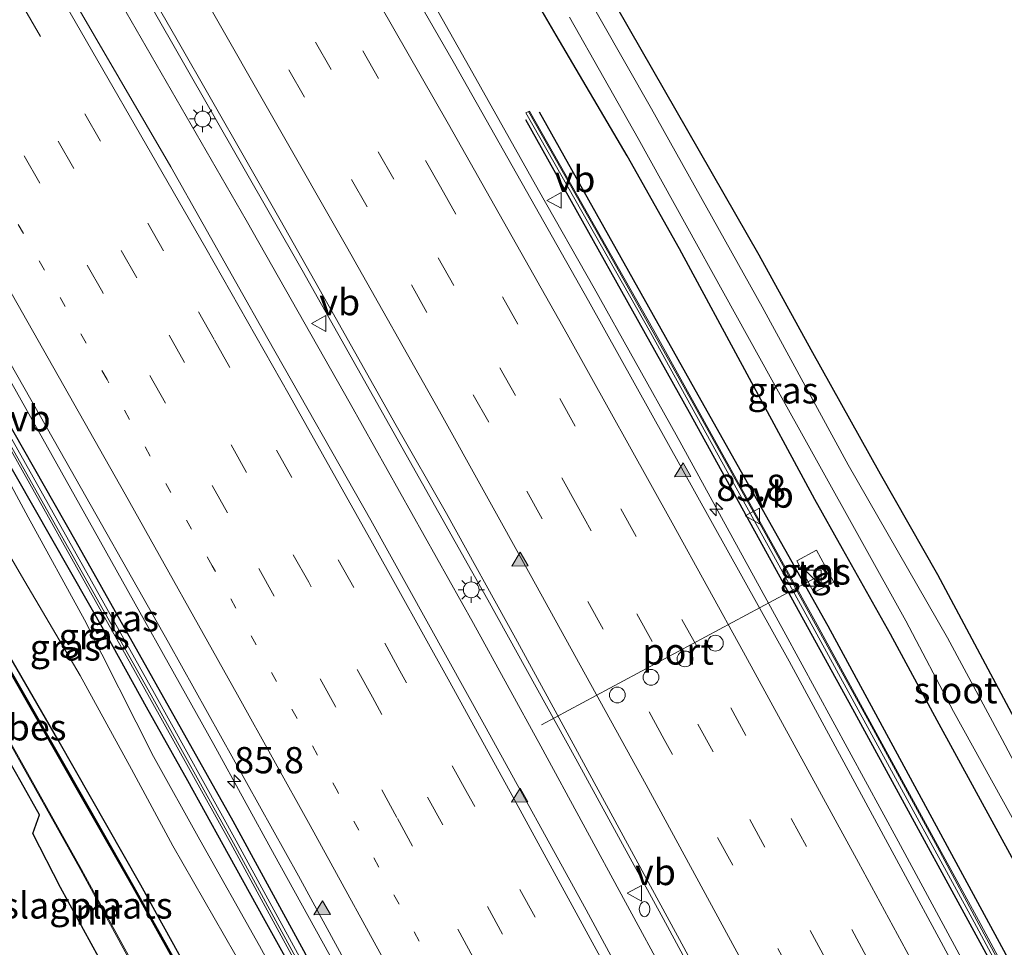
# Model space of a CAD drawing. Units: metres. Extents: x 139997 to 143378, y 431250 to 437442.
# Drawn here: x 141768 to 141862, y 433916 to 434004 of the extents above; entities that cross this region are included whole.
import ezdxf
from ezdxf.enums import TextEntityAlignment as Align

# ---------------------------------------------------------------- set-up
doc = ezdxf.new("R2010")
doc.units = ezdxf.units.M
doc.linetypes.add('VW-1-3_STREEP', pattern=[4, 1, -3])
doc.linetypes.add('VW-3-9_STREEP', pattern=[12, 3, -9])
doc.layers.get('0').update_dxf_attribs({"lineweight": 25})
for name, color, linetype, lineweight in [('B-ME-AM-KILOMETR-S-B1', 7, 'Continuous', 18), ('B-ME-BV-GELEIDECONSTRUCTIE-GELEIDERAIL-L-B1', 213, 'BV-GELEIDERAIL', 18), ('B-ME-GW-KRUINLIJN-L-B1', 93, 'Continuous', 18), ('B-ME-GW-TEENLIJN-L-B1', 93, 'Continuous', 18), ('B-ME-IE-GRASLAND-GV-B6', 93, 'Continuous', 18), ('B-ME-IE-GRONDWERKLIJN-GROND_INGERICHT-GV-B6', 253, 'Continuous', 18), ('B-ME-IE-INRICHTINGSELEMENT-S-B1', 253, 'Continuous', 18), ('B-ME-IE-MEUBILAIR_WEGMEUBILAIR-LICHTMAST-S-B1', 8, 'Continuous', 18), ('B-ME-KW-GELUIDSWERING-GV-B6', 8, 'Continuous', 18), ('B-ME-KW-SCHERM-L-B1', 8, 'Continuous', 18), ('B-ME-MW-MUUR-GV-B6', 8, 'IE-TERREINAFSCHEIDING-KUNSTMATIG', 18), ('B-ME-OG-WATER-GV-B6', 153, 'Continuous', 18), ('B-ME-VH-VERH_SOORT-BITUMEN-GV-B6', 8, 'IE-TERREINAFSCHEIDING-NATUURLIJK-HOUTWAL', 18), ('B-ME-VH-VERH_SOORT-TEGELS-GV-B6', 8, 'Continuous', 18), ('B-ME-VW-DRIP-S-B1', 8, 'Continuous', 18), ('B-ME-VW-MARKERING-13STREEP-045-L-B1', 255, 'VW-1-3_STREEP', 18), ('B-ME-VW-MARKERING-39STREEP-015-L-B1', 255, 'VW-3-9_STREEP', 18), ('B-ME-VW-MARKERING-STREEP-015-L-B1', 7, 'Continuous', 18), ('B-ME-VW-MARKERING-VLAKMARK-S-B1', 7, 'Continuous', 18), ('B-ME-VW-MEUBILAIR_WEGMEUBILAIR-PORTAAL-L-B1', 8, 'Continuous', 18), ('B-ME-VW-MEUBILAIR_WEGMEUBILAIR-VERKEERSBORD-S-B1', 8, 'Continuous', 18)]:
    doc.layers.add(name, color=color, linetype=linetype, lineweight=lineweight)
for name, color, linetype in [('B-ME-GW-INSTEEKWATERGANG-L-B1', 10, 'Continuous'), ('B-ME-IE-TERREINAFSCHEIDING-HAAG-L-B1', 10, 'Continuous'), ('B-ME-KG-KADASTRAAL-OPNAMEDTMGRENS-L-B1', 10, 'Continuous'), ('B-ME-OB-BESCHOEIING-GV-B6', 10, 'Continuous')]:
    doc.layers.add(name, color=color, linetype=linetype)
doc.styles.add('NLCS-ISO', font='NLCS-ISO.TTF')
doc.linetypes.add('BV-GELEIDERAIL', pattern='A,10,-3,[108,NLCS.SHX,S=1,R=0,X=0,Y=0],-3', length=16)
doc.linetypes.add('IE-TERREINAFSCHEIDING-KUNSTMATIG', pattern='A,4,[82,NLCS.SHX,S=0.75,R=90,X=0,Y=0],4,-2', length=10)
doc.linetypes.add('IE-TERREINAFSCHEIDING-NATUURLIJK-HOUTWAL', pattern='A,7,-1.5,[67,NLCS.SHX,S=0.75,R=45,X=0,Y=0],-1.5,7,-1.5,[70,NLCS.SHX,S=0.75,R=0,X=0,Y=0],-1.5', length=20)

# ---------------------------------------------------------------- blocks, each defined once
blk = doc.blocks.new('hecto')
for p, q in [((0, 0.625), (-0.625, 0)), ((0, -0.625), (0, 0.625)), ((-0.625, 0), (0.625, 0)), ((0.625, 0), (0, -0.625))]:
    blk.add_line(p, q)
blk = doc.blocks.new('verfsymbol')
for color in [252, 253]:
    blk.add_hatch(color=color).paths.add_polyline_path([(0.75, -0.625), (0, 0.75), (-0.75, -0.625)])
blk.add_lwpolyline([(0.75, -0.625), (0, 0.75), (-0.75, -0.625)], close=True)
blk = doc.blocks.new('brandkraan')
blk.add_ellipse((0, 0), major_axis=(-0.729, 0), ratio=0.685994)
blk = doc.blocks.new('kast')
blk.add_line((-0.75, -0.75), (0.75, 0.75))
blk.add_lwpolyline([(-0.75, 0.75), (0.75, 0.75), (0.75, -0.75), (-0.75, -0.75)], close=True)
blk = doc.blocks.new('lantaarnpaal')
for p, q in [((0, 0.75), (0, 1.25)), ((-0.75, 0), (-1.25, 0)), ((-0.884, 0.884), (-0.53, 0.53)), ((0.53, 0.53), (0.884, 0.884)), ((0.75, 0), (1.25, 0)), ((-0.53, -0.53), (-0.884, -0.884)), ((0, -0.75), (0, -1.25)), ((0.53, -0.53), (0.884, -0.884))]:
    blk.add_line(p, q)
blk.add_circle((0, 0), 0.75)
blk = doc.blocks.new('dtb')
blk.add_circle((0, 0), 0.75)
blk = doc.blocks.new('verkeersbord')
for p, q in [((0, 0.75), (-0.75, -0.625)), ((0.75, -0.625), (0, 0.75)), ((-0.75, -0.625), (0.75, -0.625))]:
    blk.add_line(p, q)

msp = doc.modelspace()

# ---------------------------------------------------------------- linework, layer by layer
at = {"layer": 'B-ME-BV-GELEIDECONSTRUCTIE-GELEIDERAIL-L-B1'}
for points in [[(141927.2996, 433737.1417, 4.6461), (141919.229, 433752.0225, 4.5042), (141908.4943, 433771.997, 4.303), (141902.7431, 433782.641, 4.2428), (141892.0289, 433802.5497, 4.1509), (141882.5898, 433820.1416, 4.0918), (141881.1023, 433822.8323, 4.16), (141865.453, 433851.8386, 3.9828), (141854.4061, 433872.3981, 3.9558), (141843.3591, 433892.9576, 3.9288), (141829.4003, 433918.7972, 3.9327), (141821.0997, 433933.9658, 3.9065), (141812.7185, 433949.099, 3.8862), (141800.3111, 433971.1659, 3.9046), (141795.081, 433980.4697, 3.9015), (141777.8905, 434010.5052, 3.9163), (141769.8192, 434024.3342, 3.9288), (141764.4735, 434033.4464, 3.9559)], [(141925.4099, 433736.0373, 4.3554), (141917.7556, 433750.0568, 4.2799), (141909.6408, 433765.0664, 4.2231), (141900.7014, 433781.6737, 4.1303), (141893.7743, 433794.4832, 4.0349), (141881.7183, 433816.748, 3.8794), (141874.1615, 433830.8166, 3.8801), (141871.6311, 433835.4573, 3.857), (141864.0345, 433849.5203, 3.84), (141850.0917, 433875.4484, 3.8039), (141838.0552, 433897.7396, 3.756), (141829.8403, 433912.9171, 3.7361), (141817.7733, 433935.1689, 3.743), (141811.3763, 433946.8591, 3.7813), (141799.6402, 433967.7833, 3.7762), (141789.7592, 433985.2299, 3.7793), (141776.4412, 434008.3399, 3.8049), (141768.9568, 434021.2229, 3.8787), (141764.3403, 434029.071, 3.881), (141762.5247, 434032.2211, 3.9023)], [(141947.3613, 433748.8352, 4.0785), (141937.5378, 433767.0318, 3.9571), (141927.7144, 433785.2284, 3.8357), (141925.797, 433788.8259, 3.8316), (141921.386, 433797.0803, 3.7671), (141908.0602, 433821.6775, 3.6536), (141895.4239, 433845.1608, 3.4953), (141884.6406, 433865.1016, 3.419), (141865.7077, 433900.3216, 3.3948), (141863.7663, 433903.8849, 3.4019), (141851.7364, 433926.1374, 3.3234), (141840.8753, 433946.1184, 3.345), (141830.6376, 433964.7968, 3.3955), (141822.8407, 433978.7546, 3.3762), (141817.5543, 433988.0846, 3.3932), (141811.0076, 433999.7107, 3.3791), (141806.4684, 434007.8263, 3.2532), (141803.9057, 434012.5039, 3.1091), (141799.506, 434020.5521, 2.592)], [(141739.6378, 434017.7508, 3.4088), (141743.1421, 434011.6646, 3.4163), (141753.8526, 433993.3426, 3.3854), (141755.9092, 433989.9587, 3.3842), (141759.2975, 433984.1073, 3.3499), (141763.9028, 433976.023, 3.2639), (141775.2892, 433955.6804, 3.2302), (141786.6756, 433935.3378, 3.1965), (141792.4508, 433924.806, 3.1614), (141797.6195, 433915.4477, 3.1987), (141813.9989, 433885.0839, 3.2127), (141829.8228, 433855.7347, 3.2254), (141838.0837, 433840.5228, 3.2451), (141841.997, 433833.5349, 3.2918), (141848.987, 433820.5915, 3.3237), (141857.8253, 433804.1966, 3.4311), (141864.2067, 433792.4894, 3.4528), (141868.7925, 433784.3483, 3.554), (141874.8442, 433773.9434, 3.584), (141886.6724, 433754.009, 3.7231), (141897.1753, 433736.1142, 3.8926), (141904.4855, 433723.8469, 4.0521)]]:
    msp.add_polyline3d(points, dxfattribs=at)
at = {"layer": 'B-ME-GW-INSTEEKWATERGANG-L-B1'}
for points in [[(141886.9506, 433894.912, 2.2329), (141889.7791, 433889.5093, 2.2563), (141890.1747, 433887.9298, 2.2256), (141890.1947, 433886.2168, 2.0999), (141889.1002, 433885.1467, 1.9734), (141887.9342, 433884.3481, 2.0234), (141886.7835, 433884.0502, 1.9829), (141885.4766, 433884.0727, 2.0301), (141883.7437, 433885.5521, 2.1248), (141879.9557, 433892.9795, 2.036), (141877.2841, 433897.9617, 1.9902), (141872.6078, 433906.2008, 2.0592), (141866.4891, 433917.427, 1.9915), (141855.4544, 433937.6174, 2.0794), (141851.0043, 433945.8251, 2.1492), (141846.4509, 433953.95, 2.1604), (141843.8322, 433958.645, 2.091), (141830.9422, 433982.5003, 2.0506), (141825.979, 433991.3336, 2.0307), (141819.2226, 434002.8103, 2.018), (141812.1301, 434015.012, 2.0622), (141805.6928, 434026.5136, 2.1076), (141798.2931, 434039.0948, 2.1566), (141791.3694, 434050.4402, 2.2204)], [(141811.009, 433864.4351, 1.1378), (141806.9947, 433872.1843, 1.1529), (141803.0447, 433879.468, 1.145), (141795.1622, 433893.9802, 1.1205), (141789.849, 433903.6725, 1.1191), (141779.7338, 433921.9589, 1.1169), (141771.8355, 433935.8101, 1.1589), (141762.2135, 433952.4192, 1.0659), (141754.8297, 433965.0246, 0.9486), (141749.4147, 433974.5028, 0.9129), (141743.5209, 433984.3941, 1.0707), (141737.6385, 433994.2623, 0.9402), (141731.9808, 434003.6442, 0.9297), (141727.9128, 434010.3417, 0.981)]]:
    msp.add_polyline3d(points, dxfattribs=at)
at = {"layer": 'B-ME-GW-KRUINLIJN-L-B1'}
msp.add_polyline3d([(141735.4266, 434015.0897, 2.4419), (141739.1918, 434008.9289, 2.4373), (141745.9471, 433997.5341, 2.3219), (141752.7474, 433985.786, 2.2634), (141758.5554, 433975.6293, 2.2592), (141763.8417, 433966.5737, 2.3508), (141769.0247, 433956.9664, 2.293), (141774.3874, 433947.1965, 2.1827), (141780.9342, 433934.1968, 2.114), (141785.3343, 433926.2557, 2.0934), (141791.0088, 433916.1902, 1.9963), (141802.77, 433894.5619, 2.1094), (141813.304, 433875.323, 2.2174), (141813.817, 433874.459, 2.2162), (141824.8164, 433853.3919, 2.1652), (141833.21, 433837.752, 2.368), (141839.577, 433826.082, 2.482), (141846.5047, 433813.0613, 2.3098)], dxfattribs=at)
at = {"layer": 'B-ME-GW-TEENLIJN-L-B1'}
msp.add_polyline3d([(141731.8015, 434012.799, 1.2229), (141736.5356, 434005.2177, 1.2427), (141741.671, 433996.7293, 1.2396), (141747.208, 433987.8399, 1.3415), (141752.8722, 433977.8751, 1.3144), (141758.1244, 433968.8944, 1.2655), (141762.1682, 433962.0284, 1.2623), (141768.3786, 433951.3896, 1.3091), (141773.9782, 433941.9078, 1.3989), (141778.8459, 433932.987, 1.3165), (141782.788, 433925.6869, 1.2504), (141789.6542, 433913.7181, 1.3268), (141800.5169, 433893.3567, 1.2955), (141810.8523, 433874.0491, 1.3629), (141811.3154, 433873.1797, 1.3759), (141814.3366, 433867.5052, 1.3551), (141822.7912, 433852.2036, 1.3989), (141831.2814, 433836.3862, 1.4552), (141835.109, 433829.1326, 1.5121), (141837.7942, 433824.7652, 1.6908), (141842.1618, 433819.1523, 2.0636), (141846.5047, 433813.0613, 2.3098)], dxfattribs=at)
at = {"layer": 'B-ME-IE-GRASLAND-GV-B6'}
for points in [[(141923.2156, 433791.592, 3.0656), (141911.6199, 433813.1128, 2.9659), (141896.2021, 433841.8377, 2.8143), (141884.6963, 433863.1794, 2.7364), (141880.9578, 433870.0905, 2.733), (141877.6085, 433876.2817, 2.7355), (141861.7871, 433905.5036, 2.6798), (141851.577, 433924.3825, 2.6524), (141841.367, 433943.2615, 2.6251), (141822.3085, 433977.5501, 2.688), (141809.5482, 434000.0772, 2.7037), (141792.284, 434030.0903, 2.7833), (141787.7157, 434037.9382, 2.8071), (141783.3422, 434045.3677, 2.7969), (141791.3694, 434050.4402, 2.2204), (141798.2931, 434039.0948, 2.1566), (141805.6928, 434026.5136, 2.1076), (141812.1301, 434015.012, 2.0622), (141819.2226, 434002.8103, 2.018)], [(141770.593, 434024.286, 3.0858), (141783.2063, 434002.3562, 3.1626), (141792.9784, 433985.2605, 3.1116), (141797.9212, 433976.5054, 3.1024), (141804.0138, 433965.6784, 3.0909), (141808.8051, 433957.3265, 3.113), (141815.364, 433945.4386, 3.1455), (141820.8542, 433935.3904, 3.1455), (141831.349, 433916.0261, 3.1413), (141840.2188, 433899.6199, 3.1283), (141846.1438, 433888.5954, 3.1582), (141857.4415, 433867.6232, 3.1306), (141864.5425, 433854.431, 3.2225), (141878.1426, 433829.294, 3.2382), (141887.9233, 433811.4902, 3.3123), (141905.5642, 433779.3788, 3.4848)], [(141818.9145, 433878.3161, 2.5803), (141815.6889, 433876.5487, 2.3722), (141814.5691, 433878.6419, 2.3837), (141807.9872, 433890.9734, 2.3298), (141798.3994, 433908.5787, 2.3067), (141788.8115, 433926.1839, 2.2836), (141781.0384, 433940.1949, 2.436), (141765.3648, 433968.0463, 2.436), (141749.3708, 433995.8678, 2.453), (141745.4594, 434002.5609, 2.4424), (141741.4351, 434009.3878, 2.5114), (141737.238, 434016.2343, 2.5655), (141737.5218, 434016.4137, 2.5655), (141740.2542, 434018.1402, 2.7148), (141745.2394, 434009.9153, 2.6529), (141760.4785, 433983.6267, 2.5785), (141772.0761, 433963.2408, 2.5436), (141782.3781, 433945.0514, 2.5108), (141794.7245, 433922.8303, 2.4524), (141806.8195, 433900.5732, 2.5163), (141818.9145, 433878.3161, 2.5803)], [(141886.9506, 433894.912, 2.2329), (141889.7791, 433889.5093, 2.2563), (141890.1747, 433887.9298, 2.2256), (141890.1947, 433886.2168, 2.0999), (141889.1002, 433885.1467, 1.9734), (141887.9342, 433884.3481, 2.0234), (141886.7835, 433884.0502, 1.9829), (141885.4766, 433884.0727, 2.0301), (141883.7437, 433885.5521, 2.1248), (141879.9557, 433892.9795, 2.036), (141877.2841, 433897.9617, 1.9902), (141872.6078, 433906.2008, 2.0592), (141866.4891, 433917.427, 1.9915), (141855.4544, 433937.6174, 2.0794), (141851.0043, 433945.8251, 2.1492), (141846.4509, 433953.95, 2.1604), (141843.8322, 433958.645, 2.091), (141830.9422, 433982.5003, 2.0506), (141825.979, 433991.3336, 2.0307), (141819.2226, 434002.8103, 2.018), (141812.1301, 434015.012, 2.0622)], [(141866.2441, 433927.049, 0.94), (141861.6184, 433935.8042, 0.94), (141856.4328, 433945.4764, 0.94), (141846.9942, 433961.9395, 0.94), (141838.817, 433976.956, 0.94), (141828.2987, 433995.8072, 0.94), (141818.6642, 434012.7394, 0.94)], [(141894.0072, 433786.0685, 3.4394), (141885.67, 433801.5291, 3.3854), (141869.6041, 433831.2362, 3.2768), (141856.8334, 433855.0141, 3.1738), (141846.7918, 433873.7536, 3.099), (141834.1795, 433897.1667, 3.1156), (141822.076, 433919.6017, 3.0565), (141812.4123, 433937.1635, 3.0278), (141801.5942, 433956.6622, 3.0506), (141791.8193, 433973.9196, 3.1232), (141782.589, 433990.2758, 3.1327), (141770.4243, 434011.2046, 3.1692)], [(141821.599, 434011.419, 2.006), (141838.487, 433981.909, 2.043), (141843.426, 433972.905, 2.063), (141850.044, 433961.082, 2.205), (141855.467, 433951.522, 2.204), (141865.782, 433932.21, 2.032), (141869.557, 433926.179, 2.303), (141872.417, 433921.234, 2.476), (141875.773, 433914.689, 2.454), (141880.709, 433905.773, 2.427), (141886.9506, 433894.912, 2.2329)], [(141809.8586, 433865.2176, 0.3488), (141809.5622, 433866.2214, 0.3488), (141809.1895, 433867.018, 0.3488), (141806.831, 433871.4551, 0.3488), (141806.2063, 433872.7741, 0.3488), (141805.7566, 433873.4283, 0.3488), (141804.8817, 433874.4533, 0.3488), (141804.9693, 433874.5015, 0.7899), (141803.855, 433876.5291, 0.8109), (141800.4628, 433882.9634, 0.7899), (141796.0539, 433891.3327, 0.7353), (141791.2393, 433900.0009, 0.6828), (141785.87, 433909.6216, 0.7227), (141779.0815, 433921.7962, 0.7836), (141774.815, 433929.2744, 0.8003), (141765.4381, 433945.6722, 0.778), (141759.0784, 433956.9388, 0.8356), (141753.8495, 433966.0383, 0.7896), (141748.8185, 433974.5655, 0.7284), (141741.7466, 433986.3343, 0.7875), (141736.8123, 433994.6533, 0.7969), (141731.6898, 434003.0156, 0.844), (141727.3647, 434009.9948, 0.8167)], [(141727.9128, 434010.3417, 0.981), (141731.9808, 434003.6442, 0.9297), (141737.6385, 433994.2623, 0.9402), (141743.5209, 433984.3941, 1.0707), (141749.4147, 433974.5028, 0.9129), (141754.8297, 433965.0246, 0.9486), (141762.2135, 433952.4192, 1.0659), (141771.8355, 433935.8101, 1.1589), (141779.7338, 433921.9589, 1.1169), (141789.849, 433903.6725, 1.1191), (141795.1622, 433893.9802, 1.1205), (141803.0447, 433879.468, 1.145), (141806.9947, 433872.1843, 1.1529), (141811.009, 433864.4351, 1.1378)], [(141811.009, 433864.4351, 1.1378), (141806.9947, 433872.1843, 1.1529), (141803.0447, 433879.468, 1.145), (141795.1622, 433893.9802, 1.1205), (141789.849, 433903.6725, 1.1191), (141779.7338, 433921.9589, 1.1169), (141771.8355, 433935.8101, 1.1589), (141762.2135, 433952.4192, 1.0659), (141754.8297, 433965.0246, 0.9486), (141749.4147, 433974.5028, 0.9129), (141743.5209, 433984.3941, 1.0707), (141737.6385, 433994.2623, 0.9402), (141731.9808, 434003.6442, 0.9297), (141727.9128, 434010.3417, 0.981)], [(141740.9732, 434009.0258, 2.6636), (141745.1469, 434001.9353, 2.61), (141748.871, 433995.5952, 2.5962), (141764.863, 433967.7772, 2.5792), (141780.5694, 433939.8134, 2.4114), (141788.305, 433925.9232, 2.4268), (141797.876, 433908.3527, 2.4745), (141807.447, 433890.7822, 2.5222), (141814.8938, 433876.8221, 2.4482), (141815.1661, 433876.3157, 2.4143)], [(141739.1918, 434008.9289, 2.4373), (141745.9471, 433997.5341, 2.3219), (141752.7474, 433985.786, 2.2634), (141758.5554, 433975.6293, 2.2592), (141763.8417, 433966.5737, 2.3508), (141769.0247, 433956.9664, 2.293), (141774.3874, 433947.1965, 2.1827), (141780.9342, 433934.1968, 2.114), (141785.3343, 433926.2557, 2.0934), (141791.0088, 433916.1902, 1.9963), (141802.77, 433894.5619, 2.1094), (141813.304, 433875.323, 2.2174), (141812.9533, 433875.1408, 2.19)], [(141815.1661, 433876.3157, 2.4143), (141813.304, 433875.323, 2.2174), (141802.77, 433894.5619, 2.1094), (141791.0088, 433916.1902, 1.9963), (141785.3343, 433926.2557, 2.0934), (141780.9342, 433934.1968, 2.114), (141774.3874, 433947.1965, 2.1827), (141769.0247, 433956.9664, 2.293), (141763.8417, 433966.5737, 2.3508), (141758.5554, 433975.6293, 2.2592), (141752.7474, 433985.786, 2.2634), (141745.9471, 433997.5341, 2.3219), (141739.1918, 434008.9289, 2.4373)], [(141812.9533, 433875.1408, 2.19), (141810.8523, 433874.0491, 1.3629), (141800.5169, 433893.3567, 1.2955), (141789.6542, 433913.7181, 1.3268), (141782.788, 433925.6869, 1.2504), (141778.8459, 433932.987, 1.3165), (141773.9782, 433941.9078, 1.3989), (141768.3786, 433951.3896, 1.3091), (141762.1682, 433962.0284, 1.2623), (141758.1244, 433968.8944, 1.2655), (141752.8722, 433977.8751, 1.3144), (141747.208, 433987.8399, 1.3415), (141741.671, 433996.7293, 1.2396), (141736.5356, 434005.2177, 1.2427)], [(141736.5356, 434005.2177, 1.2427), (141741.671, 433996.7293, 1.2396), (141747.208, 433987.8399, 1.3415), (141752.8722, 433977.8751, 1.3144), (141758.1244, 433968.8944, 1.2655), (141762.1682, 433962.0284, 1.2623), (141768.3786, 433951.3896, 1.3091), (141773.9782, 433941.9078, 1.3989), (141778.8459, 433932.987, 1.3165), (141782.788, 433925.6869, 1.2504), (141789.6542, 433913.7181, 1.3268), (141800.5169, 433893.3567, 1.2955), (141810.8523, 433874.0491, 1.3629), (141811.3154, 433873.1797, 1.3759), (141814.3366, 433867.5052, 1.3551), (141822.7912, 433852.2036, 1.3989), (141831.2814, 433836.3862, 1.4552), (141835.109, 433829.1326, 1.5121), (141837.7942, 433824.7652, 1.6908), (141842.1618, 433819.1523, 2.0636)], [(141820.4943, 434004.5185, 0.94), (141827.0278, 433992.9874, 0.94), (141839.746, 433970.0371, 0.94), (141852.4642, 433947.0867, 0.94), (141857.0071, 433938.4722, 0.94), (141867.9982, 433918.602, 0.94)], [(141819.2226, 434002.8103, 2.018), (141825.979, 433991.3336, 2.0307), (141830.9422, 433982.5003, 2.0506), (141843.8322, 433958.645, 2.091), (141846.4509, 433953.95, 2.1604), (141851.0043, 433945.8251, 2.1492), (141855.4544, 433937.6174, 2.0794), (141866.4891, 433917.427, 1.9915)], [(141867.0824, 433904.2539, 2.4779), (141859.369, 433918.6245, 2.6069), (141844.0376, 433946.7339, 2.5729), (141828.5105, 433974.7066, 2.609), (141816.6754, 433995.5956, 2.6179), (141816.346, 433995.4127, 2.597), (141828.1918, 433974.5407, 2.5881), (141843.6375, 433946.525, 2.552), (141858.9649, 433918.423, 2.586), (141866.6913, 433904.0287, 2.457)], [(141842.118, 433952.815, 2.3694), (141843.737, 433949.786, 2.3844), (141845.612, 433950.782, 2.3124), (141843.973, 433953.813, 2.2854), (141842.118, 433952.815, 2.3694)]]:
    msp.add_polyline3d(points, dxfattribs=at)
at = {"layer": 'B-ME-IE-GRONDWERKLIJN-GROND_INGERICHT-GV-B6'}
for points in [[(141766.8575, 433936.2064, 2.314), (141773.9872, 433923.433, 2.314), (141775.6359, 433920.3967, 2.3014), (141780.646, 433911.1896, 2.305)], [(141775.73, 433915.062, 2.2283), (141772.09, 433921.746, 2.243), (141769.457, 433926.879, 2.202), (141770.1015, 433928.6482, 2.1725), (141768.357, 433931.756, 2.2085), (141766.75, 433934.605, 2.2661)]]:
    msp.add_polyline3d(points, dxfattribs=at)
at = {"layer": 'B-ME-IE-TERREINAFSCHEIDING-HAAG-L-B1'}
for points in [[(141814.3071, 433876.4812, 2.305), (141810.5833, 433883.5835, 2.1991), (141803.0858, 433897.598, 2.2747), (141799.2211, 433904.735, 2.2122), (141791.405, 433918.853, 2.247), (141787.5804, 433925.7847, 2.2664), (141784.1964, 433931.878, 2.2097), (141780.2628, 433938.8835, 2.273), (141776.4348, 433945.8331, 2.2922), (141764.398, 433966.913, 2.39), (141760.6659, 433973.5517, 2.3513), (141752.608, 433987.72, 2.348), (141740.5823, 434008.4381, 2.5204), (141736.1978, 434015.577, 2.543)], [(141815.7144, 433877.4064, 2.3889), (141812.0158, 433884.4326, 2.3634), (141808.5082, 433891.1401, 2.3658), (141804.2241, 433899.1982, 2.2582), (141796.776, 433912.8687, 2.24), (141788.5062, 433928.0443, 2.2332), (141773.5926, 433954.6237, 2.3944), (141765.5699, 433968.6587, 2.3138), (141749.5909, 433996.2951, 2.4366), (141745.6049, 434003.1648, 2.4586), (141737.5218, 434016.4137, 2.5655)], [(141867.777, 433904.6866, 2.5154), (141856.4335, 433925.6333, 2.4836), (141845.09, 433946.58, 2.4518), (141832.736, 433968.557, 2.3505), (141817.645, 433995.493, 2.4882)], [(141816.307, 433994.796, 2.6003), (141831.867, 433966.952, 2.7227), (141847.413, 433938.74, 2.6276), (141862.89, 433910.327, 2.6585), (141866.326, 433903.8731, 2.5175)]]:
    msp.add_polyline3d(points, dxfattribs=at)
at = {"layer": 'B-ME-KG-KADASTRAAL-OPNAMEDTMGRENS-L-B1'}
for points in [[(141821.599, 434011.419, 2.006), (141838.487, 433981.909, 2.043), (141843.426, 433972.905, 2.063), (141850.044, 433961.082, 2.205), (141855.467, 433951.522, 2.204), (141865.782, 433932.21, 2.032)], [(141797.461, 433865.443, 2.0843), (141797.196, 433866.4085, 2.1506), (141797.1425, 433866.6031, 2.1484), (141793.3027, 433880.5914, 2.2159), (141793.1158, 433881.2724, 2.2141), (141791.5297, 433887.0506, 2.2093), (141791.4831, 433887.2201, 2.2157), (141790.7522, 433889.8828, 2.048), (141789.932, 433891.37, 2.083), (141787.815, 433893.476, 2.0474), (141784.67, 433899.493, 2.2133), (141782.2672, 433903.763, 2.2258), (141780.112, 433907.593, 2.37), (141775.73, 433915.062, 2.2283), (141772.09, 433921.746, 2.243), (141769.457, 433926.879, 2.202), (141770.1015, 433928.6482, 2.1725), (141768.357, 433931.756, 2.2085), (141766.75, 433934.605, 2.2661)]]:
    msp.add_polyline3d(points, dxfattribs=at)
at = {"layer": 'B-ME-KW-GELUIDSWERING-GV-B6'}
for points in [[(141861.2791, 433790.8413, 2.6989), (141853.6901, 433804.9923, 2.5079), (141846.1381, 433819.0553, 2.5399), (141830.9581, 433847.2443, 2.4549), (141816.0229, 433874.7221, 2.3079), (141815.6188, 433875.4735, 2.3581), (141815.1661, 433876.3157, 2.4143), (141814.8938, 433876.8221, 2.4482), (141807.447, 433890.7822, 2.5222), (141797.876, 433908.3527, 2.4745), (141788.305, 433925.9232, 2.4268), (141780.5694, 433939.8134, 2.4114), (141764.863, 433967.7772, 2.5792), (141748.871, 433995.5952, 2.5962), (141745.1469, 434001.9353, 2.61), (141740.9732, 434009.0258, 2.6636)], [(141741.4351, 434009.3878, 2.5114), (141745.4594, 434002.5609, 2.4424), (141749.3708, 433995.8678, 2.453), (141765.3648, 433968.0463, 2.436), (141781.0384, 433940.1949, 2.436), (141788.8115, 433926.1839, 2.2836), (141798.3994, 433908.5787, 2.3067), (141807.9872, 433890.9734, 2.3298), (141814.5691, 433878.6419, 2.3837), (141815.6889, 433876.5487, 2.3722), (141816.1268, 433875.7396, 2.3722), (141816.5228, 433875.0079, 2.3722), (141831.5131, 433847.3973, 2.2912), (141846.6502, 433819.3185, 2.537), (141854.2024, 433805.2551, 2.505), (141861.7829, 433791.1201, 2.6958)], [(141937.3635, 433772.9648, 3.1679), (141925.0707, 433795.7569, 3.0025), (141912.7779, 433818.5491, 2.8371), (141901.4009, 433839.6707, 2.7528), (141890.0239, 433860.7923, 2.6684), (141878.6469, 433881.9139, 2.5841), (141867.1215, 433903.2469, 2.457), (141866.6913, 433904.0287, 2.457), (141858.9649, 433918.423, 2.586), (141843.6375, 433946.525, 2.552), (141828.1918, 433974.5407, 2.5881), (141816.346, 433995.4127, 2.597), (141816.6754, 433995.5956, 2.6179), (141828.5105, 433974.7066, 2.609), (141844.0376, 433946.7339, 2.5729), (141859.369, 433918.6245, 2.6069), (141867.0824, 433904.2539, 2.4779), (141867.5036, 433903.4692, 2.4709), (141879.043, 433882.1108, 2.598), (141890.42, 433860.9891, 2.6823), (141901.797, 433839.8673, 2.7667), (141913.174, 433818.7456, 2.851), (141925.4621, 433795.9622, 3.0163), (141937.7503, 433773.1787, 3.1816)]]:
    msp.add_polyline3d(points, dxfattribs=at)
at = {"layer": 'B-ME-KW-SCHERM-L-B1'}
for points in [[(141902.07, 433722.4391, 8.6859), (141894.1054, 433735.848, 8.5473), (141885.8398, 433749.7971, 8.095), (141873.6589, 433770.3727, 8.098), (141861.4779, 433790.9482, 8.1011), (141853.894, 433805.0896, 7.91), (141846.3419, 433819.1528, 7.942), (141831.1608, 433847.3438, 7.857), (141815.3572, 433876.4264, 7.861), (141807.6506, 433890.8674, 7.784), (141788.5429, 433925.9461, 7.8049), (141780.7153, 433940.0146, 6.8338), (141765.0432, 433967.8633, 6.8338), (141749.0772, 433995.6362, 6.8507), (141745.1558, 434002.2917, 6.0411), (141741.105, 434009.1574, 5.946), (141736.9066, 434016.0249, 5.9529)], [(141949.9053, 433750.3177, 6.6922), (141937.6137, 433773.1078, 6.5268), (141925.322, 433795.8978, 6.3614), (141913.0304, 433818.6878, 6.196), (141901.6534, 433839.8095, 6.1117), (141890.2764, 433860.9311, 6.0273), (141878.8994, 433882.0528, 5.943), (141867.3946, 433903.3484, 5.9508), (141855.4944, 433925.5747, 5.8269), (141848.6361, 433938.1192, 5.8269), (141839.4017, 433954.8727, 5.8269), (141832.1082, 433968.0457, 5.8269), (141823.6598, 433983.1071, 5.8269), (141816.5987, 433995.5425, 5.9178)]]:
    msp.add_polyline3d(points, dxfattribs=at)
at = {"layer": 'B-ME-MW-MUUR-GV-B6'}
msp.add_polyline3d([(141766.8937, 433936.3279, 0.3488), (141774.0853, 433923.4435, 0.3488), (141778.2054, 433915.9076, 0.3488), (141784.2753, 433904.913, 0.3488), (141786.2165, 433901.397, 0.3488), (141793.5293, 433887.8999, 0.3488), (141793.3903, 433887.8075, 2.2312), (141786.0706, 433901.3172, 2.2312), (141784.1313, 433904.8298, 2.2312), (141780.646, 433911.1896, 2.305), (141775.6359, 433920.3967, 2.3014), (141773.9872, 433923.433, 2.314), (141766.8575, 433936.2064, 2.314), (141766.0229, 433935.7688, 2.314), (141765.1769, 433935.3316, 2.314), (141765.135, 433935.4173, 2.314), (141765.8929, 433935.8014, 0.8893), (141765.9807, 433935.8492, 0.3488), (141766.8937, 433936.3279, 0.3488)], dxfattribs=at)
at = {"layer": 'B-ME-OB-BESCHOEIING-GV-B6'}
for points in [[(141804.9693, 433874.5015, 0.7899), (141804.8817, 433874.4533, 0.3488), (141803.7669, 433876.4817, 0.3488), (141800.3743, 433882.9168, 0.3488), (141795.9659, 433891.2851, 0.3488), (141791.1519, 433899.9523, 0.3488), (141785.7827, 433909.5729, 0.3488), (141778.9944, 433921.7471, 0.3488), (141774.7282, 433929.2248, 0.3488), (141765.3512, 433945.6228, 0.3488), (141758.9915, 433956.8893, 0.3488), (141753.763, 433965.9879, 0.3488), (141748.7325, 433974.5143, 0.3488), (141741.6607, 433986.283, 0.3488), (141736.7266, 433994.6016, 0.3488), (141731.6047, 434002.9631, 0.3488), (141727.28, 434009.9418, 0.3488)], [(141727.3647, 434009.9948, 0.8167), (141731.6898, 434003.0156, 0.844), (141736.8123, 433994.6533, 0.7969), (141741.7466, 433986.3343, 0.7875), (141748.8185, 433974.5655, 0.7284), (141753.8495, 433966.0383, 0.7896), (141759.0784, 433956.9388, 0.8356), (141765.4381, 433945.6722, 0.778), (141774.815, 433929.2744, 0.8003), (141779.0815, 433921.7962, 0.7836), (141785.87, 433909.6216, 0.7227), (141791.2393, 433900.0009, 0.6828), (141796.0539, 433891.3327, 0.7353), (141800.4628, 433882.9634, 0.7899), (141803.855, 433876.5291, 0.8109), (141804.9693, 433874.5015, 0.7899)]]:
    msp.add_polyline3d(points, dxfattribs=at)
at = {"layer": 'B-ME-OG-WATER-GV-B6'}
for points in [[(141818.6642, 434012.7394, 0.94), (141828.2987, 433995.8072, 0.94), (141838.817, 433976.956, 0.94), (141846.9942, 433961.9395, 0.94), (141856.4328, 433945.4764, 0.94), (141861.6184, 433935.8042, 0.94), (141866.2441, 433927.049, 0.94), (141870.0812, 433919.9144, 0.94), (141873.0711, 433914.4613, 0.94), (141876.5439, 433907.8279, 0.94), (141880.2867, 433901.3568, 0.94), (141883.3816, 433895.7147, 0.94), (141885.975, 433891.2403, 0.94), (141887.9109, 433887.7824, 0.94), (141888.0148, 433886.9762, 0.94), (141887.6669, 433886.4618, 0.94), (141886.8543, 433886.1085, 0.94)], [(141809.4576, 433846.7419, 0.3488), (141803.0107, 433867.7855, 0.3488), (141801.65, 433872.1968, 0.3488), (141800.4553, 433874.6864, 0.3488), (141798.8826, 433877.8507, 0.3488), (141793.5293, 433887.8999, 0.3488), (141786.2165, 433901.397, 0.3488), (141784.2753, 433904.913, 0.3488), (141778.2054, 433915.9076, 0.3488), (141774.0853, 433923.4435, 0.3488), (141766.8937, 433936.3279, 0.3488), (141765.9807, 433935.8492, 0.3488), (141759.0265, 433948.1395, 0.1946), (141749.1592, 433965.4442, 0.1946), (141742.9806, 433975.9157, 0.2336), (141731.0417, 433995.9024, 0.338), (141723.7226, 434007.6939, 0.3738)], [(141886.8543, 433886.1085, 0.94), (141885.8689, 433885.9947, 0.94), (141885.2136, 433886.4525, 0.94), (141884.6888, 433887.4219, 0.94), (141883.2819, 433890.0093, 0.94), (141880.936, 433894.6373, 0.94), (141878.631, 433899.099, 0.94), (141873.9296, 433907.8226, 0.94), (141867.9982, 433918.602, 0.94), (141857.0071, 433938.4722, 0.94), (141852.4642, 433947.0867, 0.94), (141839.746, 433970.0371, 0.94), (141827.0278, 433992.9874, 0.94), (141820.4943, 434004.5185, 0.94)], [(141765.3512, 433945.6228, 0.3488), (141774.7282, 433929.2248, 0.3488), (141778.9944, 433921.7471, 0.3488), (141785.7827, 433909.5729, 0.3488), (141791.1519, 433899.9523, 0.3488), (141795.9659, 433891.2851, 0.3488), (141800.3743, 433882.9168, 0.3488), (141803.7669, 433876.4817, 0.3488), (141804.8817, 433874.4533, 0.3488), (141805.7566, 433873.4283, 0.3488), (141806.2063, 433872.7741, 0.3488), (141806.831, 433871.4551, 0.3488), (141809.1895, 433867.018, 0.3488), (141809.5622, 433866.2214, 0.3488), (141809.8586, 433865.2176, 0.3488)]]:
    msp.add_polyline3d(points, dxfattribs=at)
at = {"layer": 'B-ME-VH-VERH_SOORT-BITUMEN-GV-B6'}
for points in [[(141792.284, 434030.0903, 2.7833), (141809.5482, 434000.0772, 2.7037), (141822.3085, 433977.5501, 2.688), (141841.367, 433943.2615, 2.6251), (141851.577, 433924.3825, 2.6524), (141861.7871, 433905.5036, 2.6798), (141877.6085, 433876.2817, 2.7355), (141880.9578, 433870.0905, 2.733), (141884.6963, 433863.1794, 2.7364), (141896.2021, 433841.8377, 2.8143), (141911.6199, 433813.1128, 2.9659), (141923.2156, 433791.592, 3.0656)], [(141905.5642, 433779.3788, 3.4848), (141887.9233, 433811.4902, 3.3123), (141878.1426, 433829.294, 3.2382), (141864.5425, 433854.431, 3.2225), (141857.4415, 433867.6232, 3.1306), (141846.1438, 433888.5954, 3.1582), (141840.2188, 433899.6199, 3.1283), (141831.349, 433916.0261, 3.1413), (141820.8542, 433935.3904, 3.1455), (141815.364, 433945.4386, 3.1455), (141808.8051, 433957.3265, 3.113), (141804.0138, 433965.6784, 3.0909), (141797.9212, 433976.5054, 3.1024), (141792.9784, 433985.2605, 3.1116), (141783.2063, 434002.3562, 3.1626), (141770.593, 434024.286, 3.0858)], [(141770.4243, 434011.2046, 3.1692), (141782.589, 433990.2758, 3.1327), (141791.8193, 433973.9196, 3.1232), (141801.5942, 433956.6622, 3.0506), (141812.4123, 433937.1635, 3.0278), (141822.076, 433919.6017, 3.0565), (141834.1795, 433897.1667, 3.1156), (141846.7918, 433873.7536, 3.099), (141856.8334, 433855.0141, 3.1738), (141869.6041, 433831.2362, 3.2768), (141885.67, 433801.5291, 3.3854), (141894.0072, 433786.0685, 3.4394)], [(141867.1384, 433789.0788, 2.9093), (141854.1315, 433812.8943, 2.8354), (141841.5297, 433836.3651, 2.626), (141831.5701, 433854.6957, 2.588), (141819.3836, 433877.4407, 2.5803), (141818.9145, 433878.3161, 2.5803), (141806.8195, 433900.5732, 2.5163), (141794.7245, 433922.8303, 2.4524), (141782.3781, 433945.0514, 2.5108), (141772.0761, 433963.2408, 2.5436), (141760.4785, 433983.6267, 2.5785), (141745.2394, 434009.9153, 2.6529)]]:
    msp.add_polyline3d(points, dxfattribs=at)
at = {"layer": 'B-ME-VH-VERH_SOORT-TEGELS-GV-B6'}
msp.add_polyline3d([(141845.612, 433950.782, 2.3124), (141843.737, 433949.786, 2.3844), (141842.118, 433952.815, 2.3694), (141843.973, 433953.813, 2.2854), (141845.612, 433950.782, 2.3124)], dxfattribs=at)
at = {"layer": 'B-ME-VW-MARKERING-13STREEP-045-L-B1'}
msp.add_polyline3d([(141908.8658, 433726.3977, 3.5269), (141900.2785, 433742.2647, 3.4149), (141891.1719, 433759.1828, 3.2577), (141885.3858, 433769.8984, 3.2211), (141871.9142, 433794.9001, 3.0838), (141856.1838, 433824.1537, 2.8975), (141845.1166, 433844.688, 2.8563), (141838.8778, 433856.2864, 2.8161), (141823.9807, 433883.866, 2.8224), (141815.7659, 433899.0737, 2.7867), (141798.4722, 433930.8235, 2.7658), (141786.5346, 433952.3294, 2.7782), (141776.5332, 433970.0532, 2.822), (141766.4895, 433987.5878, 2.8332), (141752.2741, 434012.1768, 2.9091)], dxfattribs=at)
at = {"layer": 'B-ME-VW-MARKERING-39STREEP-015-L-B1'}
for points in [[(141777.4607, 434041.6512, 3.0229), (141784.4264, 434029.7598, 2.9219), (141794.8837, 434011.7286, 2.9242), (141808.2286, 433988.3951, 2.8523), (141819.5669, 433968.2462, 2.8073), (141835.8286, 433938.8177, 2.8501), (141848.7468, 433915.1389, 2.8769), (141860.1359, 433894.0516, 2.8877), (141871.5024, 433872.9503, 2.9093), (141881.4348, 433854.5012, 2.9904), (141892.8461, 433833.3665, 3.0471), (141911.3446, 433799.0507, 3.2224), (141922.7088, 433777.9707, 3.3299), (141932.6884, 433759.4163, 3.4745), (141940.5548, 433744.8682, 3.5608)], [(141937.5127, 433743.0953, 3.7233), (141929.8099, 433757.4023, 3.536), (141919.483, 433776.5599, 3.4134), (141907.2665, 433799.2557, 3.253), (141896.8885, 433818.4853, 3.1818), (141879.9086, 433849.9655, 3.0547), (141868.1194, 433871.8553, 2.9779), (141850.5338, 433904.4723, 2.9803), (141834.1415, 433934.6288, 2.9188), (141821.2217, 433958.0756, 2.9362), (141803.8064, 433989.1283, 2.9577), (141792.6518, 434008.6064, 3.0514), (141785.9105, 434020.2483, 3.0339), (141774.4981, 434039.7791, 3.0919)], [(141934.4953, 433741.3368, 3.7396), (141927.9384, 433753.4907, 3.6238), (141921.6725, 433765.1268, 3.5472), (141910.956, 433785.0048, 3.3844), (141898.171, 433808.7296, 3.2955), (141886.9745, 433829.5152, 3.1897), (141876.5484, 433848.8245, 3.1584), (141864.4234, 433871.3229, 3.0478), (141847.4783, 433902.7666, 3.0832), (141829.504, 433935.807, 3.0351), (141812.822, 433965.9888, 3.0414), (141801.2655, 433986.4944, 3.0818), (141789.7421, 434006.6549, 3.114), (141782.723, 434018.8058, 3.1163), (141777.0225, 434028.5719, 3.1519), (141771.547, 434037.9143, 3.2104)], [(141918.1508, 433731.8036, 3.8028), (141913.022, 433741.3151, 3.6735), (141901.9465, 433761.8552, 3.5708), (141895.8972, 433773.0664, 3.4703), (141878.8025, 433804.8105, 3.2937), (141863.1201, 433833.9527, 3.1592), (141855.9967, 433847.1514, 3.157), (141845.9743, 433865.7421, 3.06), (141834.2565, 433887.4601, 3.0494), (141822.9622, 433908.359, 3.0811), (141810.7972, 433930.6873, 3.0081), (141804.3781, 433942.3374, 3.0209), (141799.9785, 433950.2745, 3.0195), (141786.6961, 433973.8786, 3.0608), (141781.8854, 433982.3138, 3.0765), (141770.2052, 434002.6772, 3.1146), (141763.2711, 434014.603, 3.2082), (141755.5453, 434027.8172, 3.2075)], [(141915.1192, 433730.0385, 3.7234), (141905.7676, 433747.3949, 3.5389), (141898.7157, 433760.4634, 3.4599), (141892.9597, 433771.1362, 3.4116), (141877.3495, 433800.1428, 3.2565), (141860.1809, 433832.0233, 3.0945), (141847.3558, 433855.8127, 3.0121), (141837.2587, 433874.5297, 3.0132), (141819.8689, 433906.7433, 2.9483), (141808.452, 433927.6914, 2.9342), (141801.7622, 433939.8405, 2.9276), (141795.6949, 433950.773, 2.9386), (141779.3519, 433979.7342, 2.9674), (141765.7883, 434003.3289, 3.0466), (141752.5805, 434025.9409, 3.1511)], [(141912.0863, 433728.2727, 3.6202), (141906.9952, 433737.704, 3.5449), (141895.5679, 433758.863, 3.3832), (141878.4833, 433790.6236, 3.2241), (141862.7974, 433819.7694, 3.0661), (141851.3747, 433840.9818, 2.9739), (141834.244, 433872.7491, 2.9143), (141817.0536, 433904.5862, 2.8958), (141804.0844, 433928.393, 2.8357), (141798.2551, 433938.9653, 2.8334), (141787.9881, 433957.3742, 2.8499), (141776.1126, 433978.328, 2.9071), (141763.0451, 434001.1018, 2.9614), (141749.6315, 434024.0747, 3.0851)]]:
    msp.add_polyline3d(points, dxfattribs=at)
at = {"layer": 'B-ME-VW-MARKERING-STREEP-015-L-B1'}
for points in [[(141780.5133, 434043.5801, 2.9422), (141785.4867, 434035.0844, 2.89), (141795.9926, 434017.0595, 2.8443), (141809.0042, 433994.3586, 2.7863), (141820.2782, 433974.3751, 2.7686), (141830.2561, 433956.4216, 2.7464), (141837.0488, 433944.118, 2.754), (141847.9658, 433924.1004, 2.7615), (141859.5003, 433902.8113, 2.7924), (141869.0338, 433885.1065, 2.8025), (141878.5672, 433867.4018, 2.8125), (141883.2061, 433858.8061, 2.8711), (141899.2291, 433829.0787, 2.9571), (141912.7551, 433803.9868, 3.0977), (141922.6402, 433785.6463, 3.228), (141929.2758, 433773.3428, 3.2365), (141943.6464, 433746.67, 3.4326)], [(141931.4005, 433739.5331, 3.8505), (141926.1703, 433749.2293, 3.7626), (141915.0271, 433769.8826, 3.5917), (141902.7863, 433792.6447, 3.4367), (141890.0358, 433816.2938, 3.339), (141877.2853, 433839.9429, 3.2413), (141867.3046, 433858.4465, 3.2061), (141859.1682, 433873.5229, 3.1324), (141847.0563, 433895.9915, 3.2169), (141837.4149, 433913.7406, 3.169), (141827.7735, 433931.4897, 3.1212), (141816.7593, 433951.5172, 3.1306), (141808.1238, 433967.0586, 3.1075), (141799.2985, 433982.7051, 3.1462), (141785.9221, 434006.13, 3.1969), (141774.654, 434025.5588, 3.2332), (141768.5343, 434036.0106, 3.2689)], [(141921.2631, 433733.6157, 3.8942), (141914.109, 433746.8728, 3.778), (141905.3276, 433763.1595, 3.656), (141893.7905, 433784.5991, 3.4884), (141876.7526, 433816.2384, 3.3506), (141868.3527, 433831.8402, 3.266), (141858.8958, 433849.3595, 3.2249), (141847.8875, 433869.7921, 3.1322), (141832.4525, 433898.4023, 3.1451), (141824.7363, 433912.6873, 3.1273), (141814.8428, 433930.8193, 3.0872), (141808.9512, 433941.5444, 3.0942), (141801.7552, 433954.4875, 3.142), (141793.8276, 433968.5868, 3.1519), (141785.9095, 433982.5405, 3.1756), (141769.9236, 434010.369, 3.2505), (141763.0884, 434022.0754, 3.2958), (141758.594, 434029.7466, 3.323)], [(141743.1387, 434019.9657, 2.8676), (141746.8763, 434013.7331, 2.8466), (141751.4713, 434005.9143, 2.8157), (141765.0547, 433982.3984, 2.7265), (141778.2612, 433959.149, 2.6855), (141788.9141, 433940.0772, 2.6724), (141795.8229, 433927.6425, 2.6083), (141804.4174, 433911.9581, 2.6673), (141818.3208, 433886.2442, 2.6874), (141832.2242, 433860.5303, 2.7075), (141842.5764, 433841.3414, 2.726), (141854.1687, 433819.8751, 2.8376), (141864.9155, 433799.9747, 2.9308), (141868.5204, 433793.3123, 2.9434), (141869.5687, 433791.4676, 2.9225), (141875.7265, 433781.0735, 3.0791), (141883.3267, 433768.2275, 3.1568), (141889.7456, 433757.3779, 3.2423), (141898.2969, 433742.9061, 3.3713), (141908.2539, 433726.0414, 3.5332)]]:
    msp.add_polyline3d(points, dxfattribs=at)
at = {"layer": 'B-ME-VW-MEUBILAIR_WEGMEUBILAIR-PORTAAL-L-B1'}
msp.add_line((141817.8401, 433937.2105, 10.2643), (141843.804, 433951.1637, 10.2901), dxfattribs=at)

# ---------------------------------------------------------------- block references
at = {"layer": 'B-ME-AM-KILOMETR-S-B1', "rotation": 90}
for p in [(141834.4544, 433957.7291, 3.3631), (141788.6172, 433931.8161, 3.1843)]:
    msp.add_blockref('hecto', p, dxfattribs=at)
at = {"layer": 'B-ME-IE-INRICHTINGSELEMENT-S-B1', "rotation": 90}
for name, p in [('kast', (141843.6633, 433951.1609, 2.369)), ('brandkraan', (141827.631, 433919.667, 3.0535))]:
    msp.add_blockref(name, p, dxfattribs=at)
at = {"layer": 'B-ME-IE-MEUBILAIR_WEGMEUBILAIR-LICHTMAST-S-B1', "rotation": 90}
for p in [(141785.6146, 433994.8424, 3.1393), (141811.1507, 433950.0536, 3.1192)]:
    msp.add_blockref('lantaarnpaal', p, dxfattribs=at)
at = {"layer": 'B-ME-VW-DRIP-S-B1', "rotation": 90}
for p in [(141834.3667, 433944.9739, 10.3765), (141831.4713, 433943.4799, 10.3765), (141828.2486, 433941.7271, 10.3765), (141825.0471, 433940.0471, 10.3765)]:
    msp.add_blockref('dtb', p, dxfattribs=at)
at = {"layer": 'B-ME-VW-MARKERING-VLAKMARK-S-B1', "rotation": 120}
for p in [(141831.121, 433961.1606, 2.708), (141815.6493, 433952.6709, 3.1246), (141815.6315, 433930.218, 3.0875), (141796.845, 433919.517, 2.5459)]:
    msp.add_blockref('verfsymbol', p, dxfattribs=at)
at = {"layer": 'B-ME-VW-MEUBILAIR_WEGMEUBILAIR-VERKEERSBORD-S-B1', "rotation": 90}
for p in [(141819.0749, 433987.1021, 2.6175), (141796.7014, 433975.3907, 3.0625), (141837.9365, 433957.0808, 4.006), (141826.7266, 433921.1814, 3.1295)]:
    msp.add_blockref('verkeersbord', p, dxfattribs=at)

# ---------------------------------------------------------------- texts
at = {"layer": 'B-ME-AM-KILOMETR-S-B1', "ltscale": 0.2, "style": 'NLCS-ISO'}
for p in [(141834.4544, 433957.7291, 3.3631), (141788.6172, 433931.8161, 3.1843)]:
    msp.add_text('85.8', height=2.5, dxfattribs=at).set_placement(p, align=Align.BOTTOM_LEFT)
at = {"layer": 'B-ME-IE-GRASLAND-GV-B6', "ltscale": 0.2, "style": 'NLCS-ISO'}
for p in [(141840.782, 433969.0313), (141843.865, 433951.7995), (141778.0762, 433947.3445), (141775.2963, 433945.6267), (141772.5527, 433944.5694)]:
    msp.add_text('gras', height=2.5, dxfattribs=at).set_placement(p, align=Align.MIDDLE_CENTER)
at = {"layer": 'B-ME-IE-GRONDWERKLIJN-GROND_INGERICHT-GV-B6', "ltscale": 0.2, "style": 'NLCS-ISO'}
msp.add_text('opslagplaats', height=2.5, dxfattribs=at).set_placement((141772.5633, 433920.0271), align=Align.MIDDLE_CENTER)
at = {"layer": 'B-ME-MW-MUUR-GV-B6', "ltscale": 0.2, "style": 'NLCS-ISO'}
msp.add_text('mr', height=2.5, dxfattribs=at).set_placement((141775.7382, 433919.4508), align=Align.MIDDLE_CENTER)
at = {"layer": 'B-ME-OB-BESCHOEIING-GV-B6', "ltscale": 0.2, "style": 'NLCS-ISO'}
msp.add_text('bes', height=2.5, dxfattribs=at).set_placement((141769.8749, 433936.9749), align=Align.MIDDLE_CENTER)
at = {"layer": 'B-ME-OG-WATER-GV-B6', "ltscale": 0.2, "style": 'NLCS-ISO'}
msp.add_text('sloot', height=2.5, dxfattribs=at).set_placement((141857.2003, 433940.5016), align=Align.MIDDLE_CENTER)
at = {"layer": 'B-ME-VH-VERH_SOORT-TEGELS-GV-B6', "ltscale": 0.2, "style": 'NLCS-ISO'}
msp.add_text('tgl', height=2.5, dxfattribs=at).set_placement((141844.2104, 433951.5956), align=Align.MIDDLE_CENTER)
at = {"layer": 'B-ME-VW-MEUBILAIR_WEGMEUBILAIR-PORTAAL-L-B1', "ltscale": 0.2, "style": 'NLCS-ISO'}
msp.add_text('port', height=2.5, dxfattribs=at).set_placement((141830.822, 433944.1871), align=Align.MIDDLE_CENTER)
at = {"layer": 'B-ME-VW-MEUBILAIR_WEGMEUBILAIR-VERKEERSBORD-S-B1', "ltscale": 0.2, "style": 'NLCS-ISO'}
for p in [(141819.0749, 433987.1021, 2.6175), (141796.7014, 433975.3907, 3.0625), (141767.2794, 433964.3395, 3.285), (141837.9365, 433957.0808, 4.006), (141826.7266, 433921.1814, 3.1295)]:
    msp.add_text('vb', height=2.5, dxfattribs=at).set_placement(p, align=Align.BOTTOM_LEFT)

doc.saveas('drawing.dxf')
